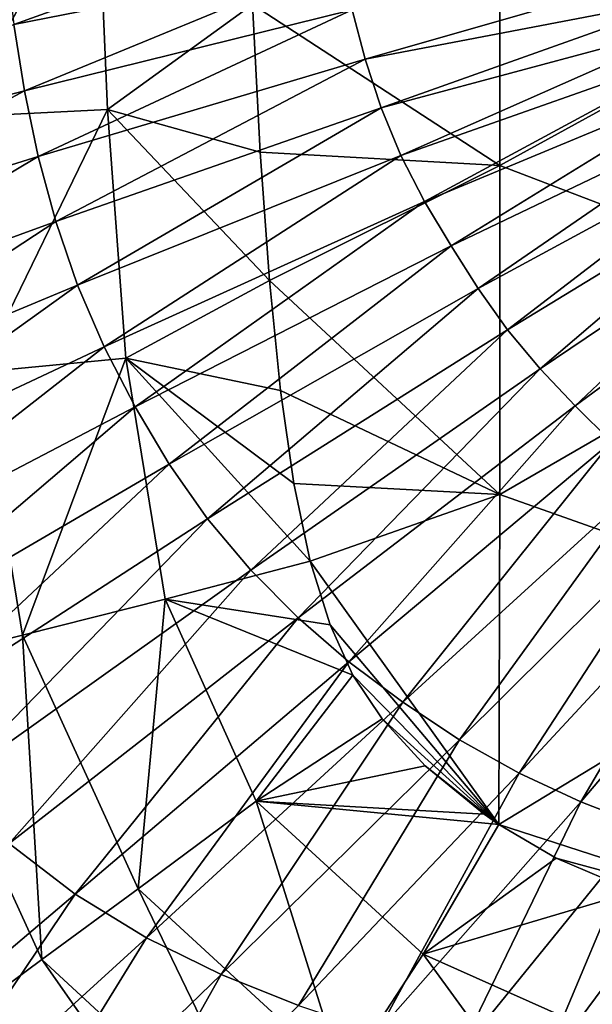
# Model space of a CAD drawing. Units: millimetres. Extents: x -302 to 303, y -411 to 69.
# Drawn here: x -78 to -45, y -207 to -149 of the extents above; entities that cross this region are included whole.
import ezdxf

# ---------------------------------------------------------------- set-up
doc = ezdxf.new("R2010")
doc.units = ezdxf.units.MM
doc.header["$LTSCALE"] = 65.185185
for name, color, linetype in [('113', 7, 'CONTINUOUS'), ('172', 7, 'CONTINUOUS'), ('66', 7, 'CONTINUOUS')]:
    doc.layers.add(name, color=color, linetype=linetype)

msp = doc.modelspace()

# ---------------------------------------------------------------- linework, layer by layer
at = {"layer": '113', "linetype": 'Continuous'}
for points in [[(-50.173, -157.819, -444.558), (-64.622, -148.426, -444.558), (-50.173, -138.609, -444.558), (-50.173, -157.819, -444.558)], [(-30.153, -146.819, -444.558), (-50.173, -157.819, -444.558), (-50.173, -138.609, -444.558), (-30.153, -146.819, -444.558)], [(-30.153, -146.819, -444.558), (-30.153, -165.464, -444.558), (-50.173, -157.819, -444.558), (-30.153, -146.819, -444.558)], [(-64.159, -157.043, -444.558), (-64.622, -148.426, -444.558), (-50.173, -157.819, -444.558), (-64.159, -157.043, -444.558)], [(-63.62, -164.522, -444.558), (-64.159, -157.043, -444.558), (-50.173, -157.819, -444.558), (-63.62, -164.522, -444.558)], [(-50.173, -177.029, -444.558), (-63.62, -164.522, -444.558), (-50.173, -157.819, -444.558), (-50.173, -177.029, -444.558)], [(-30.153, -165.464, -444.558), (-50.173, -177.029, -444.558), (-50.173, -157.819, -444.558), (-30.153, -165.464, -444.558)], [(-62.984, -170.953, -444.558), (-63.62, -164.522, -444.558), (-50.173, -177.029, -444.558), (-62.984, -170.953, -444.558)], [(-30.153, -165.464, -444.558), (-30.153, -184.109, -444.558), (-50.173, -177.029, -444.558), (-30.153, -165.464, -444.558)], [(-62.204, -176.382, -444.558), (-62.984, -170.953, -444.558), (-50.173, -177.029, -444.558), (-62.204, -176.382, -444.558)], [(-61.238, -180.916, -444.558), (-62.204, -176.382, -444.558), (-50.173, -177.029, -444.558), (-61.238, -180.916, -444.558)], [(-50.219, -196.276, -444.558), (-61.238, -180.916, -444.558), (-50.173, -177.029, -444.558), (-50.219, -196.276, -444.558)], [(-30.153, -184.109, -444.558), (-50.219, -196.276, -444.558), (-50.173, -177.029, -444.558), (-30.153, -184.109, -444.558)], [(-60.076, -184.637, -444.558), (-61.238, -180.916, -444.558), (-50.219, -196.276, -444.558), (-60.076, -184.637, -444.558)], [(-30.153, -184.109, -444.558), (-30.203, -202.771, -444.558), (-50.219, -196.276, -444.558), (-30.153, -184.109, -444.558)], [(-58.748, -187.567, -444.558), (-60.076, -184.637, -444.558), (-50.219, -196.276, -444.558), (-58.748, -187.567, -444.558)], [(-57.037, -190.125, -444.558), (-58.748, -187.567, -444.558), (-50.219, -196.276, -444.558), (-57.037, -190.125, -444.558)], [(-54.528, -192.857, -444.558), (-57.037, -190.125, -444.558), (-50.219, -196.276, -444.558), (-54.528, -192.857, -444.558)], [(-51.075, -195.688, -444.558), (-54.528, -192.857, -444.558), (-50.219, -196.276, -444.558), (-51.075, -195.688, -444.558)], [(-50.219, -196.276, -444.558), (-30.203, -202.771, -444.558), (-46.887, -198.242, -444.558), (-50.219, -196.276, -444.558)], [(-46.887, -198.242, -444.558), (-30.203, -202.771, -444.558), (-42.311, -200.199, -444.558), (-46.887, -198.242, -444.558)]]:
    msp.add_3dface(points, dxfattribs=at)
at = {"layer": '172', "linetype": 'Continuous'}
for points in [[(-81.657, -154.984, -439.035), (-82.29, -140.181, -439.035), (-73.711, -139.98, -443.249), (-81.657, -154.984, -439.035)], [(-73.086, -154.553, -443.249), (-81.657, -154.984, -439.035), (-73.711, -139.98, -443.249), (-73.086, -154.553, -443.249)], [(-64.622, -148.426, -444.558), (-73.086, -154.553, -443.249), (-73.711, -139.98, -443.249), (-64.622, -148.426, -444.558)], [(-64.622, -148.426, -444.558), (-64.159, -157.043, -444.558), (-73.086, -154.553, -443.249), (-64.622, -148.426, -444.558)], [(-80.548, -169.877, -439.035), (-81.657, -154.984, -439.035), (-73.086, -154.553, -443.249), (-80.548, -169.877, -439.035)], [(-72.005, -169.067, -443.249), (-80.548, -169.877, -439.035), (-73.086, -154.553, -443.249), (-72.005, -169.067, -443.249)], [(-64.159, -157.043, -444.558), (-63.62, -164.522, -444.558), (-73.086, -154.553, -443.249), (-64.159, -157.043, -444.558)], [(-63.62, -164.522, -444.558), (-72.005, -169.067, -443.249), (-73.086, -154.553, -443.249), (-63.62, -164.522, -444.558)], [(-63.62, -164.522, -444.558), (-62.984, -170.953, -444.558), (-72.005, -169.067, -443.249), (-63.62, -164.522, -444.558)], [(-78.038, -185.233, -439.035), (-80.548, -169.877, -439.035), (-72.005, -169.067, -443.249), (-78.038, -185.233, -439.035)], [(-69.721, -183.123, -443.249), (-78.038, -185.233, -439.035), (-72.005, -169.067, -443.249), (-69.721, -183.123, -443.249)], [(-62.984, -170.953, -444.558), (-62.204, -176.382, -444.558), (-72.005, -169.067, -443.249), (-62.984, -170.953, -444.558)], [(-62.204, -176.382, -444.558), (-61.238, -180.916, -444.558), (-72.005, -169.067, -443.249), (-62.204, -176.382, -444.558)], [(-61.238, -180.916, -444.558), (-69.721, -183.123, -443.249), (-72.005, -169.067, -443.249), (-61.238, -180.916, -444.558)], [(-78.038, -185.233, -439.035), (-84.797, -186.939, -432.127), (-80.548, -169.877, -439.035), (-78.038, -185.233, -439.035)], [(-61.238, -180.916, -444.558), (-60.076, -184.637, -444.558), (-69.721, -183.123, -443.249), (-61.238, -180.916, -444.558)], [(-71.297, -200.031, -439.035), (-78.038, -185.233, -439.035), (-69.721, -183.123, -443.249), (-71.297, -200.031, -439.035)], [(-64.399, -194.926, -443.249), (-71.297, -200.031, -439.035), (-69.721, -183.123, -443.249), (-64.399, -194.926, -443.249)], [(-60.076, -184.637, -444.558), (-58.748, -187.567, -444.558), (-69.721, -183.123, -443.249), (-60.076, -184.637, -444.558)], [(-58.748, -187.567, -444.558), (-64.399, -194.926, -443.249), (-69.721, -183.123, -443.249), (-58.748, -187.567, -444.558)], [(-76.908, -204.169, -432.127), (-84.797, -186.939, -432.127), (-78.038, -185.233, -439.035), (-76.908, -204.169, -432.127)], [(-71.297, -200.031, -439.035), (-76.908, -204.169, -432.127), (-78.038, -185.233, -439.035), (-71.297, -200.031, -439.035)], [(-76.908, -204.169, -432.127), (-80.366, -206.71, -423.586), (-84.797, -186.939, -432.127), (-76.908, -204.169, -432.127)], [(-58.748, -187.567, -444.558), (-57.037, -190.125, -444.558), (-64.399, -194.926, -443.249), (-58.748, -187.567, -444.558)], [(-57.037, -190.125, -444.558), (-54.528, -192.857, -444.558), (-64.399, -194.926, -443.249), (-57.037, -190.125, -444.558)], [(-54.528, -192.857, -444.558), (-51.075, -195.688, -444.558), (-64.399, -194.926, -443.249), (-54.528, -192.857, -444.558)], [(-59.339, -211.041, -439.035), (-71.297, -200.031, -439.035), (-64.399, -194.926, -443.249), (-59.339, -211.041, -439.035)], [(-51.075, -195.688, -444.558), (-50.219, -196.276, -444.558), (-64.399, -194.926, -443.249), (-51.075, -195.688, -444.558)], [(-50.219, -196.276, -444.558), (-54.642, -203.859, -443.249), (-64.399, -194.926, -443.249), (-50.219, -196.276, -444.558)], [(-54.642, -203.859, -443.249), (-59.339, -211.041, -439.035), (-64.399, -194.926, -443.249), (-54.642, -203.859, -443.249)], [(-50.219, -196.276, -444.558), (-46.887, -198.242, -444.558), (-54.642, -203.859, -443.249), (-50.219, -196.276, -444.558)], [(-46.887, -198.242, -444.558), (-42.311, -200.199, -444.558), (-54.642, -203.859, -443.249), (-46.887, -198.242, -444.558)], [(-63.16, -216.871, -432.127), (-76.908, -204.169, -432.127), (-71.297, -200.031, -439.035), (-63.16, -216.871, -432.127)], [(-59.339, -211.041, -439.035), (-63.16, -216.871, -432.127), (-71.297, -200.031, -439.035), (-59.339, -211.041, -439.035)], [(-42.311, -200.199, -444.558), (-42.269, -209.389, -443.249), (-54.642, -203.859, -443.249), (-42.311, -200.199, -444.558)], [(-44.603, -217.646, -439.035), (-59.339, -211.041, -439.035), (-54.642, -203.859, -443.249), (-44.603, -217.646, -439.035)], [(-42.269, -209.389, -443.249), (-44.603, -217.646, -439.035), (-54.642, -203.859, -443.249), (-42.269, -209.389, -443.249)], [(-65.516, -220.459, -423.586), (-80.366, -206.71, -423.586), (-76.908, -204.169, -432.127), (-65.516, -220.459, -423.586)], [(-63.16, -216.871, -432.127), (-65.516, -220.459, -423.586), (-76.908, -204.169, -432.127), (-63.16, -216.871, -432.127)], [(-65.516, -220.459, -423.586), (-79.845, -209.617, -415.231), (-80.366, -206.71, -423.586), (-65.516, -220.459, -423.586)]]:
    msp.add_3dface(points, dxfattribs=at)
at = {"layer": '66', "linetype": 'Continuous'}
for points in [[(-59.834, -142.871, -149.416), (-79.017, -145.701, -146.465), (-78.555, -149.584, -146.47), (-59.834, -142.871, -149.416)], [(-59.383, -145.808, -149.424), (-59.834, -142.871, -149.416), (-78.555, -149.584, -146.47), (-59.383, -145.808, -149.424)], [(-59.383, -145.808, -149.424), (-78.555, -149.584, -146.47), (-77.934, -153.452, -146.476), (-59.383, -145.808, -149.424)], [(-58.791, -148.727, -149.433), (-59.383, -145.808, -149.424), (-77.934, -153.452, -146.476), (-58.791, -148.727, -149.433)], [(-58.038, -151.616, -149.442), (-39.313, -146.248, -151.237), (-58.791, -148.727, -149.433), (-58.038, -151.616, -149.442)], [(-38.766, -147.914, -151.238), (-39.313, -146.248, -151.237), (-58.038, -151.616, -149.442), (-38.766, -147.914, -151.238)], [(-57.1, -154.457, -149.451), (-38.766, -147.914, -151.238), (-58.038, -151.616, -149.442), (-57.1, -154.457, -149.451)], [(-38.211, -149.397, -151.238), (-38.766, -147.914, -151.238), (-57.1, -154.457, -149.451), (-38.211, -149.397, -151.238)], [(-58.791, -148.727, -149.433), (-77.934, -153.452, -146.476), (-77.126, -157.29, -146.483), (-58.791, -148.727, -149.433)], [(-58.038, -151.616, -149.442), (-58.791, -148.727, -149.433), (-77.126, -157.29, -146.483), (-58.038, -151.616, -149.442)], [(-55.954, -157.233, -149.46), (-38.211, -149.397, -151.238), (-57.1, -154.457, -149.451), (-55.954, -157.233, -149.46)], [(-37.637, -150.773, -151.238), (-38.211, -149.397, -151.238), (-55.954, -157.233, -149.46), (-37.637, -150.773, -151.238)], [(-78.555, -149.584, -146.47), (-96.834, -158.38, -142.244), (-77.934, -153.452, -146.476), (-78.555, -149.584, -146.47)], [(-54.567, -159.921, -149.47), (-37.637, -150.773, -151.238), (-55.954, -157.233, -149.46), (-54.567, -159.921, -149.47)], [(-36.804, -152.549, -151.235), (-37.637, -150.773, -151.238), (-54.567, -159.921, -149.47), (-36.804, -152.549, -151.235)], [(-58.038, -151.616, -149.442), (-77.126, -157.29, -146.483), (-76.104, -161.077, -146.489), (-58.038, -151.616, -149.442)], [(-57.1, -154.457, -149.451), (-58.038, -151.616, -149.442), (-76.104, -161.077, -146.489), (-57.1, -154.457, -149.451)], [(-53.015, -162.506, -149.48), (-36.804, -152.549, -151.235), (-54.567, -159.921, -149.47), (-53.015, -162.506, -149.48)], [(-35.877, -154.307, -151.233), (-36.804, -152.549, -151.235), (-53.015, -162.506, -149.48), (-35.877, -154.307, -151.233)], [(-96.834, -158.38, -142.244), (-96.068, -163.211, -142.24), (-77.934, -153.452, -146.476), (-96.834, -158.38, -142.244)], [(-77.934, -153.452, -146.476), (-96.068, -163.211, -142.24), (-77.126, -157.29, -146.483), (-77.934, -153.452, -146.476)], [(-57.1, -154.457, -149.451), (-76.104, -161.077, -146.489), (-74.834, -164.793, -146.496), (-57.1, -154.457, -149.451)], [(-55.954, -157.233, -149.46), (-57.1, -154.457, -149.451), (-74.834, -164.793, -146.496), (-55.954, -157.233, -149.46)], [(-51.437, -164.998, -149.49), (-35.877, -154.307, -151.233), (-53.015, -162.506, -149.48), (-51.437, -164.998, -149.49)], [(-34.871, -156.02, -151.233), (-35.877, -154.307, -151.233), (-51.437, -164.998, -149.49), (-34.871, -156.02, -151.233)], [(-49.718, -167.403, -149.5), (-34.871, -156.02, -151.233), (-51.437, -164.998, -149.49), (-49.718, -167.403, -149.5)], [(-33.77, -157.705, -151.233), (-34.871, -156.02, -151.233), (-49.718, -167.403, -149.5), (-33.77, -157.705, -151.233)], [(-96.068, -163.211, -142.24), (-95.083, -167.997, -142.236), (-77.126, -157.29, -146.483), (-96.068, -163.211, -142.24)], [(-77.126, -157.29, -146.483), (-95.083, -167.997, -142.236), (-76.104, -161.077, -146.489), (-77.126, -157.29, -146.483)], [(-55.954, -157.233, -149.46), (-74.834, -164.793, -146.496), (-73.281, -168.411, -146.502), (-55.954, -157.233, -149.46)], [(-54.567, -159.921, -149.47), (-55.954, -157.233, -149.46), (-73.281, -168.411, -146.502), (-54.567, -159.921, -149.47)], [(-47.81, -169.684, -149.51), (-33.77, -157.705, -151.233), (-49.718, -167.403, -149.5), (-47.81, -169.684, -149.51)], [(-32.537, -159.4, -151.232), (-33.77, -157.705, -151.233), (-47.81, -169.684, -149.51), (-32.537, -159.4, -151.232)], [(-45.777, -171.85, -149.52), (-32.537, -159.4, -151.232), (-47.81, -169.684, -149.51), (-45.777, -171.85, -149.52)], [(-31.166, -161.096, -151.232), (-32.537, -159.4, -151.232), (-45.777, -171.85, -149.52), (-31.166, -161.096, -151.232)], [(-54.567, -159.921, -149.47), (-73.281, -168.411, -146.502), (-71.473, -171.904, -146.509), (-54.567, -159.921, -149.47)], [(-53.015, -162.506, -149.48), (-54.567, -159.921, -149.47), (-71.473, -171.904, -146.509), (-53.015, -162.506, -149.48)], [(-95.083, -167.997, -142.236), (-93.85, -172.717, -142.232), (-76.104, -161.077, -146.489), (-95.083, -167.997, -142.236)], [(-76.104, -161.077, -146.489), (-93.85, -172.717, -142.232), (-74.834, -164.793, -146.496), (-76.104, -161.077, -146.489)], [(-43.642, -173.945, -149.53), (-31.166, -161.096, -151.232), (-45.777, -171.85, -149.52), (-43.642, -173.945, -149.53)], [(-53.015, -162.506, -149.48), (-71.473, -171.904, -146.509), (-69.483, -175.258, -146.516), (-53.015, -162.506, -149.48)], [(-51.437, -164.998, -149.49), (-53.015, -162.506, -149.48), (-69.483, -175.258, -146.516), (-51.437, -164.998, -149.49)], [(-93.85, -172.717, -142.232), (-92.34, -177.349, -142.227), (-74.834, -164.793, -146.496), (-93.85, -172.717, -142.232)], [(-74.834, -164.793, -146.496), (-92.34, -177.349, -142.227), (-73.281, -168.411, -146.502), (-74.834, -164.793, -146.496)], [(-51.437, -164.998, -149.49), (-69.483, -175.258, -146.516), (-67.238, -178.451, -146.523), (-51.437, -164.998, -149.49)], [(-49.718, -167.403, -149.5), (-51.437, -164.998, -149.49), (-67.238, -178.451, -146.523), (-49.718, -167.403, -149.5)], [(-49.718, -167.403, -149.5), (-67.238, -178.451, -146.523), (-64.71, -181.44, -146.53), (-49.718, -167.403, -149.5)], [(-47.81, -169.684, -149.51), (-49.718, -167.403, -149.5), (-64.71, -181.44, -146.53), (-47.81, -169.684, -149.51)], [(-92.34, -177.349, -142.227), (-90.483, -181.856, -142.223), (-73.281, -168.411, -146.502), (-92.34, -177.349, -142.227)], [(-73.281, -168.411, -146.502), (-90.483, -181.856, -142.223), (-71.473, -171.904, -146.509), (-73.281, -168.411, -146.502)], [(-47.81, -169.684, -149.51), (-64.71, -181.44, -146.53), (-61.951, -184.212, -146.537), (-47.81, -169.684, -149.51)], [(-45.777, -171.85, -149.52), (-47.81, -169.684, -149.51), (-61.951, -184.212, -146.537), (-45.777, -171.85, -149.52)], [(-90.483, -181.856, -142.223), (-88.186, -186.175, -142.218), (-71.473, -171.904, -146.509), (-90.483, -181.856, -142.223)], [(-71.473, -171.904, -146.509), (-88.186, -186.175, -142.218), (-69.483, -175.258, -146.516), (-71.473, -171.904, -146.509)], [(-45.777, -171.85, -149.52), (-61.951, -184.212, -146.537), (-58.988, -186.783, -146.544), (-45.777, -171.85, -149.52)], [(-43.642, -173.945, -149.53), (-45.777, -171.85, -149.52), (-58.988, -186.783, -146.544), (-43.642, -173.945, -149.53)], [(-43.642, -173.945, -149.53), (-58.988, -186.783, -146.544), (-55.838, -189.153, -146.551), (-43.642, -173.945, -149.53)], [(-41.398, -175.978, -149.539), (-43.642, -173.945, -149.53), (-55.838, -189.153, -146.551), (-41.398, -175.978, -149.539)], [(-88.186, -186.175, -142.218), (-85.467, -190.239, -142.214), (-69.483, -175.258, -146.516), (-88.186, -186.175, -142.218)], [(-69.483, -175.258, -146.516), (-85.467, -190.239, -142.214), (-67.238, -178.451, -146.523), (-69.483, -175.258, -146.516)], [(-41.398, -175.978, -149.539), (-55.838, -189.153, -146.551), (-52.514, -191.335, -146.557), (-41.398, -175.978, -149.539)], [(-39.025, -177.958, -149.549), (-41.398, -175.978, -149.539), (-52.514, -191.335, -146.557), (-39.025, -177.958, -149.549)], [(-39.025, -177.958, -149.549), (-52.514, -191.335, -146.557), (-49.039, -193.288, -146.564), (-39.025, -177.958, -149.549)], [(-36.525, -179.802, -149.558), (-39.025, -177.958, -149.549), (-49.039, -193.288, -146.564), (-36.525, -179.802, -149.558)], [(-85.467, -190.239, -142.214), (-82.347, -193.995, -142.209), (-67.238, -178.451, -146.523), (-85.467, -190.239, -142.214)], [(-67.238, -178.451, -146.523), (-82.347, -193.995, -142.209), (-64.71, -181.44, -146.53), (-67.238, -178.451, -146.523)], [(-36.525, -179.802, -149.558), (-49.039, -193.288, -146.564), (-45.447, -194.964, -146.57), (-36.525, -179.802, -149.558)], [(-33.916, -181.414, -149.567), (-36.525, -179.802, -149.558), (-45.447, -194.964, -146.57), (-33.916, -181.414, -149.567)], [(-82.347, -193.995, -142.209), (-78.831, -197.385, -142.205), (-64.71, -181.44, -146.53), (-82.347, -193.995, -142.209)], [(-64.71, -181.44, -146.53), (-78.831, -197.385, -142.205), (-61.951, -184.212, -146.537), (-64.71, -181.44, -146.53)], [(-33.916, -181.414, -149.567), (-45.447, -194.964, -146.57), (-41.769, -196.385, -146.576), (-33.916, -181.414, -149.567)], [(-78.831, -197.385, -142.205), (-74.963, -200.358, -142.2), (-61.951, -184.212, -146.537), (-78.831, -197.385, -142.205)], [(-61.951, -184.212, -146.537), (-74.963, -200.358, -142.2), (-58.988, -186.783, -146.544), (-61.951, -184.212, -146.537)], [(-74.963, -200.358, -142.2), (-70.81, -202.906, -142.196), (-58.988, -186.783, -146.544), (-74.963, -200.358, -142.2)], [(-58.988, -186.783, -146.544), (-70.81, -202.906, -142.196), (-55.838, -189.153, -146.551), (-58.988, -186.783, -146.544)], [(-70.81, -202.906, -142.196), (-66.44, -205.048, -142.192), (-55.838, -189.153, -146.551), (-70.81, -202.906, -142.196)], [(-55.838, -189.153, -146.551), (-66.44, -205.048, -142.192), (-52.514, -191.335, -146.557), (-55.838, -189.153, -146.551)], [(-66.44, -205.048, -142.192), (-61.918, -206.851, -142.187), (-52.514, -191.335, -146.557), (-66.44, -205.048, -142.192)], [(-52.514, -191.335, -146.557), (-61.918, -206.851, -142.187), (-49.039, -193.288, -146.564), (-52.514, -191.335, -146.557)], [(-61.918, -206.851, -142.187), (-57.292, -208.389, -142.183), (-49.039, -193.288, -146.564), (-61.918, -206.851, -142.187)], [(-49.039, -193.288, -146.564), (-57.292, -208.389, -142.183), (-45.447, -194.964, -146.57), (-49.039, -193.288, -146.564)], [(-57.292, -208.389, -142.183), (-52.591, -209.69, -142.179), (-45.447, -194.964, -146.57), (-57.292, -208.389, -142.183)], [(-45.447, -194.964, -146.57), (-52.591, -209.69, -142.179), (-41.769, -196.385, -146.576), (-45.447, -194.964, -146.57)], [(-52.591, -209.69, -142.179), (-47.836, -210.784, -142.175), (-41.769, -196.385, -146.576), (-52.591, -209.69, -142.179)], [(-41.769, -196.385, -146.576), (-47.836, -210.784, -142.175), (-38.027, -197.578, -146.582), (-41.769, -196.385, -146.576)], [(-78.831, -197.385, -142.205), (-91.236, -214.148, -136.458), (-74.963, -200.358, -142.2), (-78.831, -197.385, -142.205)], [(-47.836, -210.784, -142.175), (-43.041, -211.699, -142.171), (-38.027, -197.578, -146.582), (-47.836, -210.784, -142.175)], [(-91.236, -214.148, -136.458), (-86.018, -216.749, -136.443), (-74.963, -200.358, -142.2), (-91.236, -214.148, -136.458)], [(-74.963, -200.358, -142.2), (-86.018, -216.749, -136.443), (-70.81, -202.906, -142.196), (-74.963, -200.358, -142.2)], [(-86.018, -216.749, -136.443), (-80.552, -218.688, -136.429), (-70.81, -202.906, -142.196), (-86.018, -216.749, -136.443)], [(-70.81, -202.906, -142.196), (-80.552, -218.688, -136.429), (-66.44, -205.048, -142.192), (-70.81, -202.906, -142.196)], [(-80.552, -218.688, -136.429), (-74.947, -220.185, -136.414), (-66.44, -205.048, -142.192), (-80.552, -218.688, -136.429)], [(-66.44, -205.048, -142.192), (-74.947, -220.185, -136.414), (-61.918, -206.851, -142.187), (-66.44, -205.048, -142.192)]]:
    msp.add_3dface(points, dxfattribs=at)

doc.saveas('drawing.dxf')
